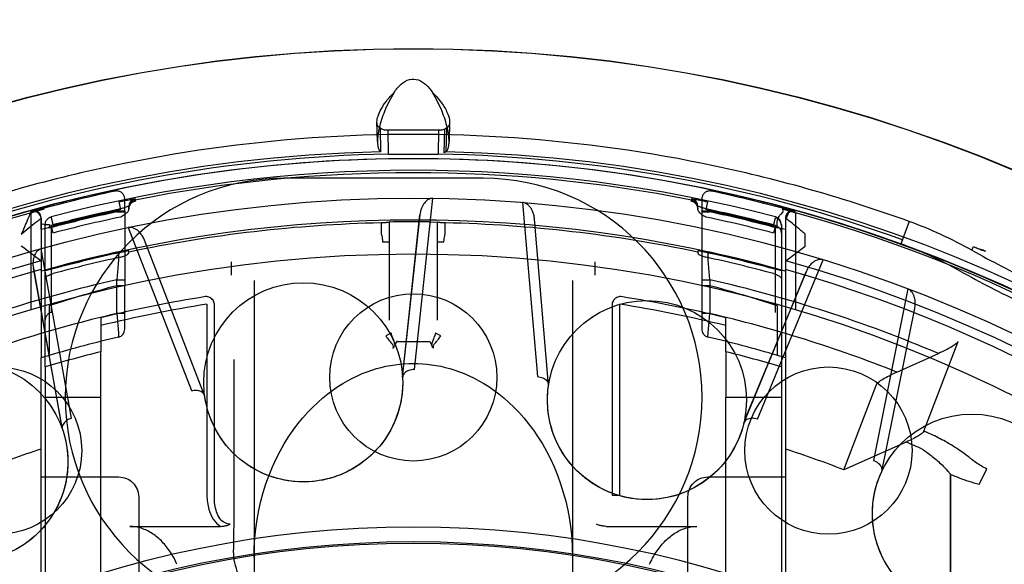
# Model space of a CAD drawing. Units: inches. Extents: x -11.7 to 15.6, y -9 to 16.2.
# Drawn here: x -7.4 to -6.4, y -3.2 to -2.7 of the extents above; entities that cross this region are included whole.
import ezdxf

# ---------------------------------------------------------------- set-up
doc = ezdxf.new("R2010")
doc.units = ezdxf.units.IN
doc.header["$LTSCALE"] = 0.935
doc.header["$MEASUREMENT"] = 0
doc.layers.get('0').update_dxf_attribs({"linetype": 'CONTINUOUS'})

msp = doc.modelspace()

# ---------------------------------------------------------------- linework, layer by layer
at = {"color": 7, "linetype": 'CONTINUOUS'}
for p, q in [((-7.00657, -2.80963), (-7.00705, -2.79044)), ((-6.93523, -2.79044), (-6.9357, -2.80963)), ((-7.00398, -2.79657), (-7.00345, -2.81989)), ((-7.00227, -2.79762), (-7.00398, -2.79657)), ((-6.99574, -2.82228), (-6.99615, -2.79866)), ((-6.94613, -2.79866), (-6.94654, -2.82228)), ((-6.94051, -2.82095), (-6.94, -2.79762)), ((-6.93882, -2.81989), (-6.94051, -2.82095)), ((-6.90207, -2.84609), (-7.09892, -2.84609)), ((-7.26051, -2.87703), (-7.26213, -2.86932)), ((-7.24627, -2.86763), (-7.24623, -2.86894)), ((-6.69605, -2.86894), (-6.69601, -2.86763)), ((-6.68015, -2.86932), (-6.68177, -2.87703)), ((-7.25657, -2.87862), (-7.26445, -2.87862)), ((-7.26445, -2.87932), (-7.25657, -2.87932)), ((-7.25657, -2.87862), (-7.25657, -2.9523)), ((-7.25263, -2.8741), (-7.25263, -2.87533)), ((-6.68964, -2.87533), (-6.68964, -2.8741)), ((-6.6857, -2.87862), (-6.6857, -2.9523)), ((-6.67783, -2.87862), (-6.6857, -2.87862)), ((-6.6857, -2.87932), (-6.67783, -2.87932)), ((-6.6063, -2.87631), (-6.59936, -2.87836)), ((-7.33925, -2.88571), (-7.33925, -3.02365)), ((-7.33925, -2.89686), (-7.33925, -2.88647)), ((-7.33531, -2.9862), (-7.33531, -2.89187)), ((-7.33103, -2.89187), (-7.33137, -2.89545)), ((-7.32744, -2.90029), (-7.32944, -2.89267)), ((-7.32943, -2.88425), (-7.32943, -2.88517)), ((-7.32943, -2.88517), (-7.32744, -2.89279)), ((-7.00281, -2.8902), (-7.00281, -2.90134)), ((-6.99476, -2.90888), (-6.99476, -2.88952)), ((-6.94752, -2.88952), (-6.94752, -2.90888)), ((-6.93947, -2.90134), (-6.93947, -2.8902)), ((-6.61484, -2.89279), (-6.61285, -2.88517)), ((-6.61284, -2.89267), (-6.61484, -2.90029)), ((-6.6109, -2.89545), (-6.61125, -2.89187)), ((-6.60696, -2.89187), (-6.60696, -2.94504)), ((-6.60303, -2.88571), (-6.60303, -2.88647)), ((-6.60303, -2.88647), (-6.60303, -2.89686)), ((-6.60303, -2.89057), (-6.60303, -3.02365)), ((-7.32935, -2.893), (-7.32947, -2.97895)), ((-6.58334, -2.9132), (-6.58334, -2.90133)), ((-7.00147, -2.90888), (-6.99476, -2.90888)), ((-6.94752, -2.90888), (-6.94081, -2.90888)), ((-6.48705, -2.90702), (-6.48878, -2.91101)), ((-7.26283, -2.91896), (-7.26282, -2.92681)), ((-7.25263, -2.9179), (-7.26051, -2.91944)), ((-7.25262, -2.91915), (-7.25263, -2.9179)), ((-7.25263, -2.91994), (-7.25262, -2.91915)), ((-6.68964, -2.9179), (-6.68966, -2.91915)), ((-6.68966, -2.91915), (-6.68964, -2.91994)), ((-6.68177, -2.91944), (-6.68964, -2.9179)), ((-6.67946, -2.92681), (-6.67945, -2.91896)), ((-6.60256, -2.9277), (-6.58334, -2.9132)), ((-7.26282, -2.92681), (-7.26445, -2.94648)), ((-6.67783, -2.94648), (-6.67946, -2.92681)), ((-7.33948, -2.93636), (-7.33901, -2.93801)), ((-7.32744, -2.93571), (-7.33531, -2.93772)), ((-7.33531, -2.93772), (-7.33531, -2.93679)), ((-6.60696, -2.93772), (-6.61484, -2.93571)), ((-6.60696, -2.93679), (-6.60696, -2.93772)), ((-6.60326, -2.93801), (-6.60279, -2.93636)), ((-7.26445, -2.97986), (-7.26445, -2.94648)), ((-7.26445, -2.94648), (-7.25657, -2.94648)), ((-6.6857, -2.94648), (-6.67783, -2.94648)), ((-6.67783, -2.94648), (-6.67783, -2.97986)), ((-7.25657, -2.9523), (-7.26445, -2.9523)), ((-6.67783, -2.9523), (-6.6857, -2.9523)), ((-7.17537, -2.97057), (-7.17537, -3.15935)), ((-7.16781, -3.15934), (-7.16781, -2.97057)), ((-6.77447, -2.97057), (-6.77447, -3.15934)), ((-6.76691, -3.15935), (-6.76691, -2.97057)), ((-7.33137, -2.97228), (-7.33137, -3.0213)), ((-7.25657, -2.97986), (-7.26445, -2.97986)), ((-7.26445, -2.97986), (-7.26273, -2.9988)), ((-7.25657, -2.99545), (-7.25657, -2.97986)), ((-6.6857, -2.97986), (-6.6857, -2.99545)), ((-6.67783, -2.97986), (-6.6857, -2.97986)), ((-6.67955, -2.9988), (-6.67783, -2.97986)), ((-6.6109, -3.0213), (-6.6109, -2.97228)), ((-7.28019, -2.98393), (-7.28019, -2.99168)), ((-6.66208, -2.99168), (-6.66208, -2.98393)), ((-7.26273, -2.9988), (-7.26267, -3.00312)), ((-6.9931, -2.99918), (-6.99827, -3.00202)), ((-6.94401, -3.00202), (-6.94918, -2.99918)), ((-6.67961, -3.00312), (-6.67955, -2.9988)), ((-7.28019, -3.06262), (-7.28019, -3.01755)), ((-6.66208, -3.01755), (-6.66208, -3.06262)), ((-6.49277, -3.03766), (-6.4517, -3.01938)), ((-7.33531, -3.03263), (-7.33531, -3.63657)), ((-6.60696, -3.03263), (-6.60696, -3.63657)), ((-7.33531, -3.06262), (-7.28019, -3.06262)), ((-6.66208, -3.06262), (-6.60696, -3.06262)), ((-6.41934, -3.12361), (-6.41991, -3.12314)), ((-6.41152, -3.14865), (-6.40381, -3.13356)), ((-7.33925, -3.44451), (-7.33925, -3.14136)), ((-7.33925, -3.14136), (-7.26248, -3.14136)), ((-6.6798, -3.14136), (-6.60303, -3.14136)), ((-6.60303, -3.14136), (-6.60303, -3.44451)), ((-6.43992, -3.13835), (-6.43992, -3.47939)), ((-6.43936, -3.47995), (-6.43936, -3.13881)), ((-7.24279, -3.16105), (-7.24279, -3.41302)), ((-6.77447, -3.15934), (-6.76691, -3.15934)), ((-6.69948, -3.41302), (-6.69948, -3.16105))]:
    msp.add_line(p, q, dxfattribs=at)
at = {"color": 6, "linetype": 'CONTINUOUS'}
for p, q in [((-6.94613, -2.79866), (-6.99615, -2.79866)), ((-6.9383, -2.79656), (-6.94, -2.79762)), ((-6.9383, -2.79656), (-6.93882, -2.81989)), ((-7.00657, -2.80963), (-7.00656, -2.81048)), ((-6.93572, -2.81048), (-6.9357, -2.80963)), ((-6.99574, -2.82228), (-6.94654, -2.82228)), ((-7.25657, -2.87862), (-7.25657, -2.86654)), ((-7.24629, -2.86637), (-7.24627, -2.86763)), ((-6.96984, -3.0352), (-6.95167, -2.86591)), ((-6.86319, -2.87001), (-6.84833, -3.04223)), ((-6.69599, -2.86637), (-6.69601, -2.86763)), ((-6.6857, -2.86654), (-6.6857, -2.87862)), ((-7.34928, -2.97643), (-7.34913, -2.88024)), ((-7.34913, -2.88024), (-7.34291, -2.87836)), ((-7.34291, -2.87836), (-7.33598, -2.87631)), ((-6.96455, -2.88213), (-6.98172, -3.03978)), ((-6.98167, -3.04284), (-6.96454, -2.88212)), ((-6.59936, -2.87836), (-6.59314, -2.88024)), ((-6.59314, -2.88024), (-6.59299, -2.97643)), ((-6.99476, -2.88952), (-6.99476, -2.8894)), ((-6.95539, -2.88912), (-6.94752, -2.8894)), ((-6.94752, -2.8894), (-6.94752, -2.88952)), ((-6.83726, -3.05053), (-6.85122, -2.88656)), ((-6.60303, -2.88564), (-6.60303, -2.88571)), ((-6.48074, -2.8888), (-6.48878, -2.91101)), ((-7.25309, -2.89493), (-7.19049, -3.05605)), ((-6.6128, -2.97894), (-6.61292, -2.89299)), ((-6.60696, -2.90029), (-6.60697, -2.90027)), ((-7.17753, -3.06091), (-7.23696, -2.90745)), ((-6.99476, -2.98624), (-6.99476, -2.90888)), ((-6.94752, -2.90888), (-6.94752, -2.98624)), ((-7.30908, -3.08341), (-7.33916, -2.91583)), ((-6.41866, -2.91721), (-6.4171, -2.91345)), ((-7.15086, -2.94184), (-7.15083, -2.92863)), ((-6.79145, -2.92863), (-6.79142, -2.94184)), ((-6.6307, -3.08414), (-6.56575, -2.92675)), ((-7.34697, -2.93501), (-7.3192, -3.09114)), ((-7.3183, -3.09407), (-7.34696, -2.935)), ((-6.6442, -3.08815), (-6.58265, -2.9387)), ((-6.58265, -2.93871), (-6.64338, -3.08521)), ((-7.12862, -2.9473), (-7.12862, -3.41695)), ((-6.81366, -2.9473), (-6.81366, -3.41695)), ((-6.60696, -2.94504), (-6.60696, -3.03263)), ((-7.25657, -2.97986), (-7.25657, -2.9523)), ((-6.6857, -2.9523), (-6.6857, -2.97986)), ((-6.48197, -2.95552), (-6.51604, -3.12499)), ((-6.50775, -3.13607), (-6.47513, -2.97476)), ((-7.33531, -3.03263), (-7.33531, -2.9862)), ((-7.28019, -2.99168), (-7.28019, -3.01755)), ((-6.66208, -3.01755), (-6.66208, -2.99168)), ((-6.98689, -3.00744), (-6.97991, -3.00745)), ((-6.97991, -3.00745), (-6.97114, -3.00738)), ((-6.97114, -3.00738), (-6.96236, -3.00745)), ((-6.96236, -3.00745), (-6.95539, -3.00744)), ((-6.46595, -3.09607), (-6.43205, -3.00734)), ((-7.33925, -3.14136), (-7.33925, -3.02365)), ((-6.60303, -3.02365), (-6.60303, -3.14136)), ((-6.54525, -3.13432), (-6.51296, -3.04991)), ((-7.28019, -3.31357), (-7.28019, -3.06262)), ((-6.66208, -3.31357), (-6.66208, -3.06262)), ((-6.4836, -3.10689), (-6.54525, -3.13432)), ((-7.25159, -3.19022), (-7.16195, -3.19022)), ((-6.78033, -3.19022), (-6.69069, -3.19022)), ((-7.12862, -3.22059), (-7.12862, -3.22059))]:
    msp.add_line(p, q, dxfattribs=at)
for points in [[(-7.25657, -2.86654), (-7.2566, -2.86584), (-7.2567, -2.86515), (-7.25685, -2.86446), (-7.25707, -2.8638), (-7.25734, -2.86315), (-7.25767, -2.86253), (-7.25805, -2.86195), (-7.25849, -2.8614), (-7.25897, -2.86089), (-7.25949, -2.86042), (-7.26005, -2.86001), (-7.26065, -2.85964), (-7.26128, -2.85933), (-7.26194, -2.85908), (-7.26261, -2.85889), (-7.2633, -2.85875), (-7.26399, -2.85868), (-7.26469, -2.85867), (-7.26539, -2.85873), (-7.26608, -2.85884)], [(-6.67619, -2.85884), (-6.67688, -2.85873), (-6.67758, -2.85867), (-6.67828, -2.85868), (-6.67898, -2.85875), (-6.67967, -2.85889), (-6.68034, -2.85908), (-6.68099, -2.85933), (-6.68162, -2.85964), (-6.68222, -2.86001), (-6.68279, -2.86042), (-6.68331, -2.86089), (-6.68379, -2.8614), (-6.68422, -2.86195), (-6.68461, -2.86253), (-6.68494, -2.86315), (-6.68521, -2.8638), (-6.68543, -2.86446), (-6.68558, -2.86515), (-6.68567, -2.86584), (-6.6857, -2.86654)], [(-7.25263, -2.87633), (-7.25261, -2.87574), (-7.25253, -2.87519), (-7.25241, -2.87469), (-7.25227, -2.87424), (-7.25211, -2.87385), (-7.25195, -2.87353), (-7.2518, -2.87327), (-7.25167, -2.87307), (-7.25155, -2.87292), (-7.25146, -2.87281), (-7.2514, -2.87274), (-7.25137, -2.87272), (-7.25138, -2.87272), (-7.25144, -2.87277), (-7.25154, -2.87285), (-7.25169, -2.87296), (-7.2519, -2.87309), (-7.25217, -2.87326), (-7.25251, -2.87345), (-7.25291, -2.87367), (-7.25338, -2.8739), (-7.25393, -2.87416), (-7.25456, -2.87443), (-7.25525, -2.87471), (-7.256, -2.87499), (-7.25679, -2.87527), (-7.25763, -2.87555), (-7.2585, -2.87581), (-7.25939, -2.87607), (-7.2603, -2.87631), (-7.26122, -2.87653), (-7.26213, -2.87673)], [(-6.68014, -2.87673), (-6.68106, -2.87653), (-6.68198, -2.87631), (-6.68289, -2.87607), (-6.68378, -2.87581), (-6.68465, -2.87555), (-6.68548, -2.87527), (-6.68628, -2.87499), (-6.68703, -2.87471), (-6.68772, -2.87443), (-6.68834, -2.87416), (-6.68889, -2.8739), (-6.68937, -2.87367), (-6.68977, -2.87345), (-6.6901, -2.87326), (-6.69037, -2.87309), (-6.69058, -2.87296), (-6.69074, -2.87285), (-6.69084, -2.87277), (-6.69089, -2.87272), (-6.6909, -2.87272), (-6.69087, -2.87274), (-6.69081, -2.87281), (-6.69072, -2.87292), (-6.69061, -2.87307), (-6.69047, -2.87327), (-6.69032, -2.87353), (-6.69016, -2.87385), (-6.69, -2.87424), (-6.68986, -2.87469), (-6.68975, -2.87519), (-6.68967, -2.87574), (-6.68964, -2.87633)], [(-6.59307, -2.87812), (-6.59374, -2.87796), (-6.59442, -2.87787), (-6.59511, -2.87784), (-6.59579, -2.87786), (-6.59647, -2.87795), (-6.59714, -2.87809), (-6.5978, -2.87829), (-6.59843, -2.87855), (-6.59904, -2.87886), (-6.59962, -2.87923), (-6.60017, -2.87964), (-6.60068, -2.8801), (-6.60115, -2.8806), (-6.60157, -2.88114), (-6.60194, -2.88172), (-6.60226, -2.88233), (-6.60253, -2.88296), (-6.60274, -2.88361), (-6.6029, -2.88428), (-6.60299, -2.88496), (-6.60303, -2.88564)], [(-7.12862, -3.22059), (-7.12843, -3.21122), (-7.12786, -3.2019), (-7.12692, -3.19262), (-7.12561, -3.18343), (-7.12394, -3.17434), (-7.12191, -3.16539), (-7.11954, -3.15662), (-7.11684, -3.14805), (-7.11382, -3.13967), (-7.11048, -3.13152), (-7.10686, -3.12363), (-7.10297, -3.116), (-7.09883, -3.10868), (-7.09447, -3.10168), (-7.08993, -3.09504), (-7.08524, -3.08877), (-7.08044, -3.0829), (-7.07558, -3.07743), (-7.07067, -3.07235), (-7.06572, -3.06763), (-7.06072, -3.06324), (-7.05571, -3.05919), (-7.05075, -3.0555), (-7.04584, -3.05213), (-7.04095, -3.04905), (-7.03607, -3.04623), (-7.0312, -3.04367), (-7.02636, -3.04135), (-7.02155, -3.03926), (-7.0168, -3.0374), (-7.0121, -3.03576), (-7.00744, -3.03432), (-7.00282, -3.03307), (-6.99824, -3.03201), (-6.99368, -3.03112), (-6.98914, -3.03041), (-6.98463, -3.02986), (-6.98013, -3.02946), (-6.97563, -3.02923), (-6.97114, -3.02915)], [(-6.97114, -3.02915), (-6.96664, -3.02923), (-6.96215, -3.02946), (-6.95765, -3.02986), (-6.95313, -3.03041), (-6.9486, -3.03112), (-6.94404, -3.03201), (-6.93945, -3.03307), (-6.93483, -3.03432), (-6.93018, -3.03576), (-6.92548, -3.0374), (-6.92072, -3.03926), (-6.91592, -3.04134), (-6.91108, -3.04367), (-6.90621, -3.04623), (-6.90133, -3.04905), (-6.89644, -3.05213), (-6.89152, -3.0555), (-6.88656, -3.05919), (-6.88155, -3.06324), (-6.87655, -3.06763), (-6.8716, -3.07235), (-6.86669, -3.07743), (-6.86183, -3.0829), (-6.85704, -3.08877), (-6.85235, -3.09504), (-6.8478, -3.10168), (-6.84344, -3.10868), (-6.8393, -3.116), (-6.83541, -3.12363), (-6.83179, -3.13153), (-6.82846, -3.13968), (-6.82544, -3.14805), (-6.82274, -3.15662), (-6.82037, -3.16539), (-6.81834, -3.17434), (-6.81666, -3.18343), (-6.81535, -3.19262), (-6.81441, -3.2019), (-6.81385, -3.21122), (-6.81366, -3.22059)], [(-6.98167, -3.04284), (-6.98154, -3.04837), (-6.98173, -3.05391), (-6.98222, -3.05941), (-6.98302, -3.06485), (-6.98411, -3.0702), (-6.98548, -3.07544), (-6.98712, -3.08054), (-6.989, -3.08547), (-6.99112, -3.09023), (-6.99343, -3.09478), (-6.99594, -3.09913), (-6.99861, -3.10327), (-7.00143, -3.1072), (-7.00438, -3.11092), (-7.00743, -3.11441), (-7.01057, -3.11767), (-7.01377, -3.12071), (-7.01702, -3.12354), (-7.02032, -3.12617), (-7.02365, -3.1286), (-7.02701, -3.13084), (-7.03038, -3.1329), (-7.03376, -3.13478), (-7.03714, -3.1365), (-7.04052, -3.13805), (-7.0439, -3.13946), (-7.04728, -3.14072), (-7.05065, -3.14184), (-7.05401, -3.14282), (-7.05738, -3.14368), (-7.06077, -3.14441), (-7.06416, -3.14503), (-7.06755, -3.14552), (-7.07094, -3.14589), (-7.07435, -3.14614), (-7.07778, -3.14628), (-7.08121, -3.1463), (-7.08465, -3.14619), (-7.08811, -3.14597), (-7.09161, -3.14561), (-7.09514, -3.14513), (-7.0987, -3.14451), (-7.10229, -3.14374), (-7.10591, -3.14282), (-7.10956, -3.14175), (-7.11322, -3.14052), (-7.11691, -3.13911), (-7.12062, -3.13752), (-7.12433, -3.13574), (-7.12805, -3.13376), (-7.13177, -3.13157), (-7.13547, -3.12916), (-7.13915, -3.12653), (-7.14278, -3.12366), (-7.14634, -3.12056), (-7.14983, -3.11721), (-7.15321, -3.11363), (-7.15647, -3.10981), (-7.15958, -3.10575), (-7.16253, -3.10147), (-7.16528, -3.09696), (-7.16782, -3.09225), (-7.17013, -3.08736), (-7.17218, -3.0823), (-7.17396, -3.0771), (-7.17545, -3.07179), (-7.17664, -3.06638), (-7.17753, -3.06091)], [(-6.6442, -3.08815), (-6.64563, -3.0935), (-6.64736, -3.09876), (-6.64938, -3.1039), (-6.65167, -3.1089), (-6.65422, -3.11374), (-6.657, -3.11838), (-6.66001, -3.1228), (-6.6632, -3.12701), (-6.66656, -3.13098), (-6.67006, -3.1347), (-6.67368, -3.13817), (-6.67741, -3.1414), (-6.68123, -3.14438), (-6.6851, -3.14712), (-6.68901, -3.14962), (-6.69294, -3.15187), (-6.69686, -3.15389), (-6.70078, -3.15569), (-6.70468, -3.15729), (-6.70856, -3.15869), (-6.71242, -3.1599), (-6.71623, -3.16092), (-6.72, -3.16178), (-6.72373, -3.16248), (-6.72741, -3.16302), (-6.73105, -3.16342), (-6.73466, -3.16368), (-6.73821, -3.16381), (-6.74172, -3.16381), (-6.7452, -3.16369), (-6.74866, -3.16344), (-6.75208, -3.16308), (-6.75546, -3.1626), (-6.75882, -3.162), (-6.76215, -3.16129), (-6.76547, -3.16046), (-6.76877, -3.15952), (-6.77205, -3.15845), (-6.77533, -3.15725), (-6.77858, -3.15593), (-6.78183, -3.15448), (-6.78507, -3.15288), (-6.7883, -3.15113), (-6.79152, -3.14924), (-6.79471, -3.1472), (-6.79788, -3.14498), (-6.80102, -3.1426), (-6.80413, -3.14003), (-6.8072, -3.13727), (-6.81022, -3.13433), (-6.81317, -3.13119), (-6.81605, -3.12784), (-6.81883, -3.12428), (-6.82151, -3.12051), (-6.82406, -3.11653), (-6.82647, -3.11234), (-6.82871, -3.10795), (-6.83077, -3.10337), (-6.83262, -3.0986), (-6.83424, -3.09365), (-6.83562, -3.08855), (-6.83674, -3.08332), (-6.83758, -3.07798), (-6.83813, -3.07255), (-6.83837, -3.06706), (-6.83831, -3.06154), (-6.83794, -3.05602), (-6.83726, -3.05053)], [(-7.31829, -3.09407), (-7.31662, -3.09934), (-7.31525, -3.1047), (-7.31417, -3.11012), (-7.31341, -3.11556), (-7.31295, -3.121), (-7.3128, -3.12642), (-7.31294, -3.13177), (-7.31337, -3.13704), (-7.31406, -3.1422), (-7.31501, -3.14722), (-7.31619, -3.1521), (-7.31759, -3.15682), (-7.31919, -3.16138), (-7.32097, -3.16576), (-7.32292, -3.16997), (-7.32502, -3.17398), (-7.32724, -3.1778), (-7.32957, -3.18144), (-7.33199, -3.18489), (-7.33451, -3.18815), (-7.3371, -3.19125), (-7.33976, -3.19417), (-7.34248, -3.19693), (-7.34524, -3.19952), (-7.34805, -3.20197), (-7.35091, -3.20427), (-7.3538, -3.20642), (-7.35673, -3.20845), (-7.35969, -3.21034), (-7.36269, -3.21212)], [(-6.50323, -3.22779), (-6.5053, -3.22411), (-6.50726, -3.22026), (-6.50908, -3.21623), (-6.51076, -3.21202), (-6.51228, -3.20765), (-6.51361, -3.20311), (-6.51474, -3.19842), (-6.51566, -3.19358), (-6.51635, -3.18861), (-6.51679, -3.18352), (-6.51696, -3.17832), (-6.51685, -3.17304), (-6.51646, -3.1677), (-6.51576, -3.16234), (-6.51476, -3.15697), (-6.51346, -3.15163), (-6.51185, -3.14635), (-6.50994, -3.14115), (-6.50775, -3.13607)]]:
    msp.add_lwpolyline(points, dxfattribs=at)
at = {"color": 7, "linetype": 'CONTINUOUS'}
for centre, radius in [((-6.97114, -4.24373), 4.74874), ((-6.97114, -4.24373), 4.67), ((-6.97114, -4.24373), 2.5), ((-6.97114, -4.24373), 2.485), ((-6.97114, -4.24373), 1.95), ((-6.97114, -4.24373), 1.87126), ((-6.97114, -4.24373), 1.67323), ((-6.97114, -4.24372), 1.52582), ((-6.97114, -4.24373), 1.52559), ((-6.97114, -4.24373), 1.37795), ((-6.97114, -4.24373), 1.32283), ((-6.97114, -4.24373), 1.05315), ((-6.97114, -4.24373), 1.03839), ((-6.97114, -4.24373), 1.03689)]:
    msp.add_circle(centre, radius, dxfattribs=at)
at = {"color": 6, "linetype": 'CONTINUOUS'}
for centre, radius in [((-6.97114, -4.24373), 1.41732), ((-7.07997, -3.04788), 0.09843), ((-6.97114, -3.04294), 0.08268), ((-6.73996, -3.0654), 0.09843), ((-7.41123, -3.12649), 0.09843), ((-7.38183, -3.11536), 0.08268), ((-6.56044, -3.11536), 0.08268), ((-6.41854, -3.17765), 0.09843)]:
    msp.add_circle(centre, radius, dxfattribs=at)
for centre, radius, start, end in [((-6.97114, -4.24373), 2.625, 339.82217, 236.57962), ((-6.97114, -4.24373), 2.57382, 339.12946, 287.15742), ((-6.97114, -4.24373), 1.82677, 355.36902, 92.3653), ((-6.97114, -4.24373), 1.82677, 98.22617, 143.79386), ((-6.97114, -4.24373), 1.70655, 91.76027, 140.22476), ((-6.97114, -4.24373), 1.70655, 40.3317, 88.79618), ((-6.97097, -4.24407), 1.69328, 90.1253, 141.54529), ((-6.97127, -4.24403), 1.69324, 38.6973, 89.99562), ((-6.97114, -4.25554), 1.41732, 75.35714, 104.64285), ((-6.97114, -4.25554), 1.41492, 78.78739, 101.21261), ((-6.97114, -4.24373), 1.41595, 102.02332, 105.47834), ((-6.97114, -4.24373), 1.41595, 74.52166, 77.97668), ((-6.97114, -4.24373), 1.41698, 105.4773, 74.52285), ((-6.97114, -4.24373), 1.41492, 105.49482, 166.23711), ((-6.97114, -4.25554), 1.40918, 101.91734, 104.72988), ((-6.97114, -4.25554), 1.40918, 75.27012, 78.08266), ((-6.97114, -4.24373), 1.41492, 328.77035, 74.50518), ((-6.97114, -4.25554), 1.3681, 74.56241, 105.43759), ((-6.97114, -4.25554), 1.36571, 91.32881, 101.89419), ((-6.97114, -4.25554), 1.36571, 78.10581, 88.67119), ((-6.61484, -2.89187), 0.00787, 359.99603, 75.35314), ((-6.62288, -3.28144), 0.41758, 60.72126, 70.10038), ((-10.07492, -6.5341), 4.52632, 52.82216, 53.12691), ((-5.94877, -2.07925), 0.96071, 240.71848, 244.71673), ((-6.97114, -4.24373), 1.2744, 103.22348, 106.41969), ((-6.97114, -4.24373), 1.2744, 73.58031, 76.77652), ((-6.97114, -4.24373), 1.18837, 108.04483, 111), ((-6.97114, -4.24373), 1.18837, 69, 71.95517)]:
    msp.add_arc(centre, radius, start, end, dxfattribs=at)
at = {"color": 7, "linetype": 'CONTINUOUS'}
for centre, radius, start, end in [((-7.79288, -3.49074), 2.15945, 8.81639, 57.40965), ((-7.79289, -3.49074), 2.15158, 9.4028, 57.40955), ((-6.97114, -4.24373), 1.4242, 91.30001, 178.69999), ((-6.97114, -4.24373), 1.42166, 90.99145, 109.90795), ((-6.97114, -4.24373), 1.42166, 70.09205, 89.00855), ((-6.97114, -4.24373), 1.4242, 1.30001, 88.69999), ((-7.09892, -3.06262), 0.21654, 90, 270), ((-6.90207, -3.06262), 0.21654, 270, 90), ((-7.24476, -2.8741), 0.00787, 101.19615, 179.99648), ((-7.24478, -2.87534), 0.00786, 100.95145, 179.93966), ((-6.6975, -2.87534), 0.00786, 0.0604, 79.04852), ((-6.69752, -2.8741), 0.00787, 0.00462, 78.80273), ((-7.34712, -2.88571), 0.00787, 0.00397, 105.50959), ((-6.97114, -4.24373), 1.39626, 102.12623, 105.28616), ((-6.97114, -4.24373), 1.39557, 102.13229, 104.959), ((-6.97114, -4.25554), 1.40855, 101.85512, 104.65237), ((-6.97114, -4.25554), 1.40855, 75.34763, 78.14488), ((-6.97114, -4.24373), 1.39626, 74.71384, 77.87377), ((-6.97114, -4.24373), 1.39557, 75.041, 77.86771), ((-6.97114, -4.25554), 1.40131, 101.91734, 104.72988), ((-6.97114, -4.25554), 1.40131, 75.27012, 78.08266), ((-6.61484, -2.89279), 0.00787, 0.00226, 75.36173), ((-6.62287, -3.28141), 0.39393, 60.72104, 70.10044), ((-6.97114, -4.24373), 1.35655, 102.48688, 105.73488), ((-6.97114, -4.25554), 1.36707, 102.22032, 105.10742), ((-7.25891, -2.94419), 0.02553, 98.82377, 102.52486), ((-6.97114, -4.25554), 1.36707, 74.89258, 77.77968), ((-6.68342, -2.94446), 0.02581, 77.49544, 81.15587), ((-6.97114, -4.24373), 1.35655, 74.26512, 77.51312), ((-5.9792, -2.14335), 0.8859, 240.37626, 240.57302), ((-6.07091, -2.33618), 0.67119, 239.91288, 240.133), ((-6.97114, -4.24373), 1.36666, 105.64578, 74.35422), ((-6.97114, -4.25554), 1.36255, 102.2615, 105.15875), ((-6.97114, -4.25554), 1.36255, 74.84125, 77.7385), ((-6.97114, -4.24373), 1.35827, 105.73488, 235.49759), ((-6.97114, -4.24373), 1.35827, 304.50241, 74.26512), ((-5.94877, -2.07925), 0.98433, 240.71848, 244.71672), ((-6.97114, -4.24373), 1.32999, 102.74034, 112.98903), ((-6.97114, -4.24373), 1.32999, 67.01097, 77.25966), ((-6.96886, -4.06421), 1.15052, 104.8868, 108.36581), ((-6.97341, -4.0642), 1.15052, 71.63418, 75.11321), ((-6.97114, -4.25554), 1.30863, 99.0309, 103.66046), ((-6.97114, -4.25552), 1.30108, 99.03099, 103.74112), ((-6.97114, -4.25553), 1.30109, 76.25889, 80.969), ((-6.97114, -4.25554), 1.30863, 76.33954, 80.9691), ((-6.97114, -4.24373), 1.29746, 103.0654, 111.63556), ((-6.97114, -4.24373), 1.29746, 68.36444, 76.9346), ((-7.26445, -2.99545), 0.00787, 283.03022, 360), ((-6.67783, -2.99545), 0.00787, 180, 256.96978), ((-6.97114, -4.25554), 1.27598, 104.01704, 106.58319), ((-6.97114, -4.25554), 1.27598, 73.41681, 75.98296), ((-6.97114, -4.24373), 1.2744, 106.41969, 106.7891), ((-6.97114, -4.24373), 1.2744, 73.2109, 73.58031), ((-6.97114, -4.24373), 1.25391, 65.9867, 66.24022), ((-6.97114, -4.24373), 1.23696, 65.9867, 66.7871)]:
    msp.add_arc(centre, radius, start, end, dxfattribs=at)
at = {"color": 6, "linetype": 'CONTINUOUS'}
msp.add_ellipse((-6.97114, -4.23838), major_axis=(0, 1.34936), ratio=0.999919, start_param=-0.011672, end_param=0.011672, dxfattribs=at)
at = {"color": 7, "linetype": 'CONTINUOUS'}
for points, knots in [([(-6.99005, -2.76132), (-6.9882, -2.75831), (-6.98392, -2.75307), (-6.97544, -2.74757), (-6.96559, -2.74809), (-6.95788, -2.75368), (-6.9539, -2.75856), (-6.95222, -2.76132)], [0, 0, 0, 0, 0.221341, 0.420141, 0.608651, 0.797978, 1, 1, 1, 1]), ([(-7.00705, -2.79044), (-7.00702, -2.78849), (-7.00603, -2.78404), (-7.0028, -2.7771), (-6.99759, -2.7691), (-6.99282, -2.76396), (-6.99005, -2.76132)], [0, 0, 0, 0, 0.170321, 0.391197, 0.665862, 1, 1, 1, 1]), ([(-6.99005, -2.76132), (-6.99373, -2.76726), (-6.99967, -2.77867), (-7.00493, -2.79507), (-7.00659, -2.80523), (-7.00657, -2.80963)], [0, 0, 0, 0, 0.406577, 0.74397, 1, 1, 1, 1]), ([(-6.95222, -2.76132), (-6.94861, -2.76488), (-6.94271, -2.77145), (-6.93711, -2.78148), (-6.93529, -2.78775), (-6.93523, -2.79044)], [0, 0, 0, 0, 0.443075, 0.765117, 1, 1, 1, 1]), ([(-6.9357, -2.80963), (-6.93568, -2.80523), (-6.93735, -2.79505), (-6.94261, -2.77866), (-6.94855, -2.76725), (-6.95222, -2.76132)], [0, 0, 0, 0, 0.256414, 0.59386, 1, 1, 1, 1]), ([(-6.99615, -2.79866), (-6.99692, -2.79866), (-6.99839, -2.7986), (-7.00045, -2.79827), (-7.0017, -2.79787), (-7.00227, -2.79762)], [0, 0, 0, 0, 0.370937, 0.702725, 1, 1, 1, 1]), ([(-6.94, -2.79762), (-6.94057, -2.79787), (-6.94183, -2.79827), (-6.94389, -2.7986), (-6.94536, -2.79866), (-6.94613, -2.79866)], [0, 0, 0, 0, 0.297293, 0.629083, 1, 1, 1, 1]), ([(-7.26213, -2.86932), (-7.26014, -2.86891), (-7.25651, -2.86816), (-7.2517, -2.86725), (-7.24843, -2.86661), (-7.24677, -2.86642), (-7.24629, -2.86637)], [0, 0, 0, 0, 0.378596, 0.68883, 0.910973, 1, 1, 1, 1]), ([(-7.24623, -2.86894), (-7.24738, -2.86915), (-7.24962, -2.87007), (-7.25203, -2.87278), (-7.25263, -2.87515), (-7.25263, -2.87633)], [0, 0, 0, 0, 0.333552, 0.665307, 1, 1, 1, 1]), ([(-6.68964, -2.87633), (-6.68964, -2.8752), (-6.69021, -2.87288), (-6.69257, -2.87013), (-6.69485, -2.86915), (-6.69605, -2.86894)], [0, 0, 0, 0, 0.321218, 0.652485, 1, 1, 1, 1]), ([(-6.69599, -2.86637), (-6.69525, -2.86646), (-6.6925, -2.86683), (-6.68723, -2.86789), (-6.68269, -2.86879), (-6.68015, -2.86932)], [0, 0, 0, 0, 0.137328, 0.516886, 1, 1, 1, 1]), ([(-7.34922, -2.87813), (-7.34943, -2.87865), (-7.35021, -2.88071), (-7.35193, -2.88523), (-7.35496, -2.89244), (-7.35741, -2.89812), (-7.35893, -2.90133)], [0, 0, 0, 0, 0.067487, 0.262603, 0.576546, 1, 1, 1, 1]), ([(-7.25263, -2.87633), (-7.25263, -2.87733), (-7.2537, -2.87959), (-7.25651, -2.88232), (-7.25906, -2.88382), (-7.26051, -2.88443)], [0, 0, 0, 0, 0.255218, 0.598263, 1, 1, 1, 1]), ([(-6.68177, -2.88443), (-6.68315, -2.88385), (-6.68562, -2.88241), (-6.68846, -2.87973), (-6.68964, -2.87742), (-6.68964, -2.87633)], [0, 0, 0, 0, 0.382487, 0.721509, 1, 1, 1, 1]), ([(-6.61125, -2.89187), (-6.61132, -2.89), (-6.61066, -2.88621), (-6.60831, -2.88177), (-6.60432, -2.87913), (-6.60558, -2.87653), (-6.6063, -2.87631)], [0, 0, 0, 0, 0.320152, 0.636064, 0.871709, 1, 1, 1, 1]), ([(-6.59936, -2.87836), (-6.59979, -2.87957), (-6.60083, -2.88203), (-6.60246, -2.88598), (-6.60302, -2.88897), (-6.60302, -2.89057)], [0, 0, 0, 0, 0.300154, 0.625283, 1, 1, 1, 1]), ([(-7.35893, -2.90133), (-7.35635, -2.89902), (-7.35157, -2.89513), (-7.34545, -2.89026), (-7.34149, -2.88735), (-7.3397, -2.88604), (-7.33925, -2.88571)], [0, 0, 0, 0, 0.413547, 0.735086, 0.933814, 1, 1, 1, 1]), ([(-7.33925, -2.89057), (-7.33925, -2.891), (-7.33726, -2.89143), (-7.33493, -2.89181), (-7.33239, -2.89188), (-7.33103, -2.89187)], [0, 0, 0, 0, 0.154171, 0.515685, 1, 1, 1, 1]), ([(-7.33531, -2.89187), (-7.33529, -2.89072), (-7.33481, -2.88842), (-7.33264, -2.88561), (-7.33053, -2.88456), (-7.32943, -2.88425)], [0, 0, 0, 0, 0.334177, 0.665749, 1, 1, 1, 1]), ([(-6.99476, -2.88952), (-6.9948, -2.88956), (-6.99493, -2.88965), (-6.99524, -2.8897), (-6.99567, -2.88978), (-6.99619, -2.88984), (-6.99679, -2.8899), (-6.99749, -2.88996), (-6.99837, -2.89002), (-6.9995, -2.89008), (-7.00102, -2.89015), (-7.00215, -2.89018), (-7.00281, -2.8902)], [0, 0, 0, 0, 0.019221, 0.059259, 0.114143, 0.179785, 0.253787, 0.335995, 0.439538, 0.582017, 0.7551, 1, 1, 1, 1]), ([(-6.93947, -2.8902), (-6.94012, -2.89018), (-6.94124, -2.89015), (-6.94275, -2.89008), (-6.94389, -2.89002), (-6.94478, -2.88996), (-6.94549, -2.8899), (-6.94609, -2.88984), (-6.94662, -2.88978), (-6.94704, -2.8897), (-6.94735, -2.88965), (-6.94748, -2.88956), (-6.94752, -2.88952)], [0, 0, 0, 0, 0.241404, 0.415, 0.558414, 0.663297, 0.746223, 0.820727, 0.886575, 0.941351, 0.981046, 1, 1, 1, 1]), ([(-6.58334, -2.90133), (-6.58601, -2.89906), (-6.59073, -2.89506), (-6.59688, -2.8902), (-6.60078, -2.88725), (-6.60258, -2.88601), (-6.60303, -2.88571)], [0, 0, 0, 0, 0.417482, 0.738806, 0.935447, 1, 1, 1, 1]), ([(-7.00281, -2.90134), (-7.00254, -2.90182), (-7.00217, -2.90326), (-7.00173, -2.90576), (-7.00154, -2.90777), (-7.00147, -2.90888)], [0, 0, 0, 0, 0.216041, 0.566315, 1, 1, 1, 1]), ([(-6.94081, -2.90888), (-6.94074, -2.9078), (-6.94055, -2.90582), (-6.94011, -2.90332), (-6.93975, -2.90185), (-6.93947, -2.90134)], [0, 0, 0, 0, 0.420021, 0.773716, 1, 1, 1, 1]), ([(-6.60697, -2.90029), (-6.60697, -2.8992), (-6.60748, -2.89698), (-6.60966, -2.89429), (-6.61179, -2.89326), (-6.61292, -2.89299)], [0, 0, 0, 0, 0.322393, 0.653761, 1, 1, 1, 1]), ([(-7.26051, -2.92407), (-7.25917, -2.92376), (-7.25681, -2.92306), (-7.25408, -2.92185), (-7.25273, -2.92054), (-7.25263, -2.91994)], [0, 0, 0, 0, 0.448988, 0.798277, 1, 1, 1, 1]), ([(-6.68964, -2.91994), (-6.68956, -2.92054), (-6.68821, -2.92185), (-6.68548, -2.92306), (-6.68311, -2.92376), (-6.68177, -2.92407)], [0, 0, 0, 0, 0.199313, 0.549633, 1, 1, 1, 1]), ([(-6.4171, -2.91345), (-6.4161, -2.914), (-6.41404, -2.91499), (-6.41078, -2.91615), (-6.40853, -2.91671), (-6.40739, -2.91694)], [0, 0, 0, 0, 0.329812, 0.662375, 1, 1, 1, 1]), ([(-6.40515, -2.91822), (-6.40625, -2.91802), (-6.4084, -2.9175), (-6.41152, -2.91641), (-6.4135, -2.91547), (-6.41446, -2.91495)], [0, 0, 0, 0, 0.337687, 0.670214, 1, 1, 1, 1]), ([(-7.33925, -2.92855), (-7.33925, -2.92844), (-7.33928, -2.92822), (-7.33945, -2.92793), (-7.33962, -2.92777), (-7.33971, -2.9277)], [0, 0, 0, 0, 0.319018, 0.641667, 1, 1, 1, 1]), ([(-7.33531, -2.94504), (-7.33523, -2.94441), (-7.3339, -2.94303), (-7.33118, -2.94162), (-7.32879, -2.94078), (-7.32744, -2.9404)], [0, 0, 0, 0, 0.200746, 0.551297, 1, 1, 1, 1]), ([(-6.61484, -2.9404), (-6.6135, -2.94078), (-6.61112, -2.94161), (-6.60839, -2.94302), (-6.60706, -2.94441), (-6.60696, -2.94504)], [0, 0, 0, 0, 0.445701, 0.796472, 1, 1, 1, 1]), ([(-7.1678, -2.97057), (-7.16793, -2.9692), (-7.169, -2.96646), (-7.17229, -2.96366), (-7.17517, -2.96304), (-7.17655, -2.96313)], [0, 0, 0, 0, 0.330728, 0.66822, 1, 1, 1, 1]), ([(-6.76573, -2.96313), (-6.76711, -2.96304), (-6.76998, -2.96366), (-6.77328, -2.96646), (-6.77434, -2.9692), (-6.77447, -2.97057)], [0, 0, 0, 0, 0.331881, 0.669368, 1, 1, 1, 1]), ([(-7.32947, -2.97895), (-7.33056, -2.97923), (-7.33263, -2.98024), (-7.33479, -2.98289), (-7.33531, -2.98511), (-7.33531, -2.9862)], [0, 0, 0, 0, 0.339752, 0.671961, 1, 1, 1, 1]), ([(-6.98912, -3.01108), (-6.98941, -3.00988), (-6.99014, -3.00743), (-6.99165, -3.00353), (-6.99263, -3.00074), (-6.9931, -2.99918)], [0, 0, 0, 0, 0.294491, 0.610039, 1, 1, 1, 1]), ([(-6.94918, -2.99918), (-6.94965, -3.00074), (-6.95063, -3.00353), (-6.95214, -3.00744), (-6.95287, -3.00989), (-6.95315, -3.01108)], [0, 0, 0, 0, 0.390625, 0.706165, 1, 1, 1, 1]), ([(-6.99827, -3.00202), (-6.99726, -3.00344), (-6.99554, -3.00585), (-6.99308, -3.00879), (-6.99089, -3.01111), (-6.99098, -3.01315), (-6.99122, -3.01403)], [0, 0, 0, 0, 0.362907, 0.613767, 0.810211, 1, 1, 1, 1]), ([(-6.95106, -3.01403), (-6.9513, -3.01316), (-6.9514, -3.01114), (-6.94922, -3.00881), (-6.94675, -3.00587), (-6.94502, -3.00345), (-6.94401, -3.00202)], [0, 0, 0, 0, 0.187831, 0.383787, 0.634617, 1, 1, 1, 1]), ([(-6.99122, -3.01403), (-6.99088, -3.01376), (-6.99026, -3.01318), (-6.98954, -3.01218), (-6.98923, -3.01145), (-6.98912, -3.01108)], [0, 0, 0, 0, 0.357655, 0.68594, 1, 1, 1, 1]), ([(-6.95315, -3.01108), (-6.95304, -3.01145), (-6.95273, -3.01218), (-6.95201, -3.01318), (-6.9514, -3.01376), (-6.95106, -3.01403)], [0, 0, 0, 0, 0.315409, 0.643752, 1, 1, 1, 1]), ([(-6.46595, -3.09607), (-6.46626, -3.09685), (-6.46814, -3.0985), (-6.47175, -3.10094), (-6.47715, -3.10389), (-6.48129, -3.10585), (-6.4836, -3.10689)], [0, 0, 0, 0, 0.121595, 0.340187, 0.636448, 1, 1, 1, 1]), ([(-6.41991, -3.12314), (-6.42383, -3.11991), (-6.43243, -3.11362), (-6.44616, -3.10539), (-6.45595, -3.10052), (-6.46086, -3.09834)], [0, 0, 0, 0, 0.317349, 0.664249, 1, 1, 1, 1]), ([(-6.46776, -3.11383), (-6.46434, -3.11608), (-6.45749, -3.12095), (-6.4482, -3.1292), (-6.44245, -3.13522), (-6.43992, -3.13835)], [0, 0, 0, 0, 0.330502, 0.676076, 1, 1, 1, 1]), ([(-6.40381, -3.13356), (-6.40571, -3.13258), (-6.40943, -3.13053), (-6.41463, -3.12723), (-6.41786, -3.12482), (-6.41934, -3.12361)], [0, 0, 0, 0, 0.347438, 0.688639, 1, 1, 1, 1]), ([(-7.26248, -3.14136), (-7.2599, -3.14142), (-7.25472, -3.14237), (-7.24821, -3.14678), (-7.2438, -3.15329), (-7.24284, -3.15847), (-7.24279, -3.16105)], [0, 0, 0, 0, 0.252018, 0.5, 0.747982, 1, 1, 1, 1]), ([(-6.69948, -3.16105), (-6.69943, -3.15847), (-6.69847, -3.15329), (-6.69407, -3.14678), (-6.68756, -3.14237), (-6.68238, -3.14142), (-6.6798, -3.14136)], [0, 0, 0, 0, 0.252018, 0.5, 0.747982, 1, 1, 1, 1]), ([(-6.43936, -3.13881), (-6.43669, -3.14006), (-6.43083, -3.14241), (-6.42155, -3.1457), (-6.41493, -3.14767), (-6.41152, -3.14865)], [0, 0, 0, 0, 0.299077, 0.640625, 1, 1, 1, 1]), ([(-7.17537, -3.15935), (-7.17513, -3.16417), (-7.17438, -3.17252), (-7.16963, -3.18338), (-7.16468, -3.1883), (-7.16195, -3.19022)], [0, 0, 0, 0, 0.414968, 0.712856, 1, 1, 1, 1]), ([(-7.15225, -3.18803), (-7.15422, -3.18803), (-7.15834, -3.18703), (-7.163, -3.18223), (-7.16595, -3.17598), (-7.16773, -3.16811), (-7.16795, -3.16254), (-7.16781, -3.15934)], [0, 0, 0, 0, 0.164441, 0.332162, 0.539284, 0.73346, 1, 1, 1, 1]), ([(-7.16195, -3.19022), (-7.16084, -3.19023), (-7.15862, -3.19007), (-7.15535, -3.18933), (-7.15326, -3.18851), (-7.15225, -3.18803)], [0, 0, 0, 0, 0.332096, 0.66309, 1, 1, 1, 1])]:
    msp.add_open_spline(points, degree=3, knots=knots, dxfattribs=at)
at = {"color": 6, "linetype": 'CONTINUOUS'}
for points, knots in [([(-7.00398, -2.79657), (-7.00423, -2.79646), (-7.00471, -2.79621), (-7.00534, -2.7957), (-7.00588, -2.79507), (-7.00633, -2.79434), (-7.00666, -2.7935), (-7.0069, -2.79256), (-7.00703, -2.79153), (-7.00705, -2.79081), (-7.00705, -2.79044)], [0, 0, 0, 0, 0.111563, 0.221607, 0.333468, 0.44979, 0.572843, 0.704637, 0.846702, 1, 1, 1, 1]), ([(-6.93523, -2.79044), (-6.93522, -2.79081), (-6.93524, -2.79153), (-6.93538, -2.79256), (-6.93561, -2.7935), (-6.93595, -2.79434), (-6.93639, -2.79507), (-6.93693, -2.7957), (-6.93757, -2.79621), (-6.93805, -2.79646), (-6.9383, -2.79657)], [0, 0, 0, 0, 0.153291, 0.295352, 0.427144, 0.550198, 0.666521, 0.778384, 0.888432, 1, 1, 1, 1]), ([(-6.48074, -2.8888), (-6.54332, -2.86615), (-6.67203, -2.82946), (-6.87069, -2.80161), (-7.07159, -2.80161), (-7.27025, -2.82948), (-7.39897, -2.86612), (-7.46154, -2.88877)], [0, 0, 0, 0, 0.199635, 0.400006, 0.600003, 0.800363, 1, 1, 1, 1]), ([(-7.00657, -2.80963), (-7.00657, -2.81026), (-7.00654, -2.81145), (-7.00639, -2.81316), (-7.00615, -2.81472), (-7.0058, -2.81611), (-7.00537, -2.81734), (-7.00491, -2.81823), (-7.0045, -2.81885), (-7.00417, -2.81925), (-7.00383, -2.8196), (-7.00358, -2.8198), (-7.00345, -2.81989)], [0, 0, 0, 0, 0.168342, 0.323772, 0.466111, 0.595542, 0.712544, 0.817873, 0.866576, 0.91293, 0.957266, 1, 1, 1, 1]), ([(-6.93883, -2.81989), (-6.9387, -2.8198), (-6.93845, -2.8196), (-6.9381, -2.81925), (-6.93778, -2.81885), (-6.93737, -2.81823), (-6.93691, -2.81734), (-6.93647, -2.81611), (-6.93613, -2.81472), (-6.93588, -2.81316), (-6.93574, -2.81145), (-6.93571, -2.81026), (-6.9357, -2.80963)], [0, 0, 0, 0, 0.042736, 0.087073, 0.133429, 0.182135, 0.287467, 0.404471, 0.533903, 0.676241, 0.831666, 1, 1, 1, 1]), ([(-7.4535, -2.91098), (-7.39196, -2.8887), (-7.26534, -2.85266), (-7.06994, -2.82525), (-6.87233, -2.82525), (-6.67693, -2.85266), (-6.55032, -2.8887), (-6.48877, -2.91098)], [0, 0, 0, 0, 0.199637, 0.400008, 0.600004, 0.800363, 1, 1, 1, 1]), ([(-6.95167, -2.86591), (-6.95326, -2.86589), (-6.95663, -2.86691), (-6.96054, -2.87064), (-6.96336, -2.87588), (-6.96432, -2.87996), (-6.96455, -2.88213)], [0, 0, 0, 0, 0.212528, 0.446612, 0.707905, 1, 1, 1, 1]), ([(-6.85122, -2.88656), (-6.85135, -2.88514), (-6.85179, -2.88247), (-6.85302, -2.87883), (-6.85465, -2.87578), (-6.85656, -2.87334), (-6.85869, -2.87154), (-6.86092, -2.8704), (-6.86246, -2.87007), (-6.86319, -2.87001)], [0, 0, 0, 0, 0.193738, 0.367098, 0.522633, 0.66225, 0.787447, 0.899878, 1, 1, 1, 1]), ([(-7.33925, -2.88647), (-7.33925, -2.88573), (-7.33947, -2.88423), (-7.34044, -2.88216), (-7.34201, -2.88044), (-7.34409, -2.87923), (-7.3466, -2.8787), (-7.34836, -2.87893), (-7.34922, -2.8792)], [0, 0, 0, 0, 0.154997, 0.312764, 0.472649, 0.636554, 0.809812, 1, 1, 1, 1]), ([(-6.59305, -2.8792), (-6.59392, -2.87893), (-6.59568, -2.8787), (-6.59818, -2.87923), (-6.60027, -2.88044), (-6.60184, -2.88216), (-6.60281, -2.88423), (-6.60303, -2.88573), (-6.60303, -2.88647)], [0, 0, 0, 0, 0.190224, 0.363479, 0.527373, 0.687248, 0.845025, 1, 1, 1, 1]), ([(-6.98689, -2.88912), (-6.9882, -2.88913), (-6.9907, -2.88897), (-6.99264, -2.88963), (-6.99476, -2.88904), (-6.99476, -2.8894)], [0, 0, 0, 0, 0.500327, 0.859967, 1, 1, 1, 1]), ([(-7.23696, -2.90745), (-7.23747, -2.90613), (-7.23865, -2.90369), (-7.24085, -2.90054), (-7.24327, -2.89807), (-7.24579, -2.89627), (-7.24834, -2.89513), (-7.25079, -2.89467), (-7.25237, -2.89478), (-7.25309, -2.89493)], [0, 0, 0, 0, 0.193738, 0.367098, 0.522633, 0.66225, 0.787447, 0.899878, 1, 1, 1, 1]), ([(-7.33916, -2.91583), (-7.34069, -2.91625), (-7.34364, -2.91818), (-7.34635, -2.92286), (-7.34758, -2.92868), (-7.34735, -2.93286), (-7.34697, -2.93501)], [0, 0, 0, 0, 0.212528, 0.446612, 0.707905, 1, 1, 1, 1]), ([(-6.56575, -2.92675), (-6.56726, -2.92629), (-6.57079, -2.92632), (-6.57559, -2.92881), (-6.57977, -2.93305), (-6.58183, -2.93669), (-6.58265, -2.93871)], [0, 0, 0, 0, 0.212528, 0.446612, 0.707905, 1, 1, 1, 1]), ([(-6.47513, -2.97476), (-6.47485, -2.97337), (-6.47453, -2.97068), (-6.47469, -2.96684), (-6.47539, -2.96346), (-6.47655, -2.96058), (-6.47808, -2.95825), (-6.4799, -2.95654), (-6.48129, -2.95578), (-6.48198, -2.95552)], [0, 0, 0, 0, 0.193738, 0.367098, 0.522633, 0.66225, 0.787447, 0.899878, 1, 1, 1, 1]), ([(-6.98689, -3.00744), (-6.98715, -3.00754), (-6.98767, -3.00779), (-6.9881, -3.00849), (-6.98847, -3.00922), (-6.98881, -3.01009), (-6.98902, -3.01073), (-6.98912, -3.01108)], [0, 0, 0, 0, 0.192604, 0.369175, 0.544105, 0.749577, 1, 1, 1, 1]), ([(-6.95539, -3.00744), (-6.95512, -3.00754), (-6.95461, -3.00779), (-6.95418, -3.00849), (-6.95381, -3.00922), (-6.95347, -3.01009), (-6.95326, -3.01073), (-6.95315, -3.01108)], [0, 0, 0, 0, 0.1929, 0.369203, 0.543768, 0.749063, 1, 1, 1, 1]), ([(-6.43205, -3.00734), (-6.43239, -3.00824), (-6.43452, -3.01005), (-6.43853, -3.01279), (-6.44454, -3.01605), (-6.44914, -3.01824), (-6.4517, -3.01938)], [0, 0, 0, 0, 0.123885, 0.340679, 0.638592, 1, 1, 1, 1]), ([(-7.13649, -3.38555), (-7.13649, -3.37872), (-7.13649, -3.36553), (-7.1365, -3.34642), (-7.13648, -3.32862), (-7.13658, -3.31203), (-7.13622, -3.29649), (-7.1375, -3.28196), (-7.13881, -3.26825), (-7.14019, -3.25531), (-7.14237, -3.24311), (-7.14631, -3.23196), (-7.14924, -3.22058), (-7.14853, -3.20874), (-7.14867, -3.1965), (-7.14819, -3.18337), (-7.14834, -3.16901), (-7.14829, -3.15323), (-7.14831, -3.13593), (-7.1483, -3.11706), (-7.1483, -3.09655), (-7.1483, -3.07433), (-7.1483, -3.05035), (-7.1483, -3.03377), (-7.1483, -3.02517)], [0, 0, 0, 0, 0.056691, 0.109444, 0.158561, 0.204341, 0.24713, 0.287361, 0.325234, 0.361399, 0.395387, 0.427652, 0.459587, 0.49191, 0.525315, 0.561289, 0.600842, 0.644435, 0.692222, 0.744367, 0.801037, 0.862407, 0.928662, 1, 1, 1, 1]), ([(-6.96984, -3.0352), (-6.97175, -3.03517), (-6.97537, -3.03571), (-6.97986, -3.03814), (-6.98148, -3.04104), (-6.98162, -3.04241)], [0, 0, 0, 0, 0.385752, 0.721411, 1, 1, 1, 1]), ([(-6.51296, -3.04991), (-6.51261, -3.049), (-6.51037, -3.04716), (-6.50625, -3.04439), (-6.50008, -3.04106), (-6.49539, -3.03883), (-6.49277, -3.03766)], [0, 0, 0, 0, 0.123229, 0.343426, 0.638714, 1, 1, 1, 1]), ([(-6.84833, -3.04223), (-6.84648, -3.04234), (-6.84304, -3.04309), (-6.83887, -3.04573), (-6.83743, -3.04857), (-6.83732, -3.0499)], [0, 0, 0, 0, 0.385337, 0.721008, 1, 1, 1, 1]), ([(-7.19049, -3.05605), (-7.18868, -3.05564), (-7.18516, -3.0554), (-7.18042, -3.05676), (-7.17824, -3.05908), (-7.17776, -3.06033)], [0, 0, 0, 0, 0.385335, 0.721007, 1, 1, 1, 1]), ([(-7.30908, -3.08341), (-7.31093, -3.08392), (-7.31425, -3.08545), (-7.31788, -3.08905), (-7.31862, -3.09228), (-7.31837, -3.09364)], [0, 0, 0, 0, 0.385736, 0.721426, 1, 1, 1, 1]), ([(-6.6307, -3.08414), (-6.63253, -3.08357), (-6.63615, -3.08308), (-6.64114, -3.08415), (-6.64351, -3.08648), (-6.64403, -3.08776)], [0, 0, 0, 0, 0.385762, 0.721407, 1, 1, 1, 1]), ([(-6.51604, -3.12499), (-6.5143, -3.12562), (-6.51121, -3.12731), (-6.50795, -3.131), (-6.50736, -3.13414), (-6.50763, -3.13545)], [0, 0, 0, 0, 0.385329, 0.721001, 1, 1, 1, 1]), ([(-7.20492, -3.22773), (-7.20669, -3.2236), (-7.21093, -3.21569), (-7.21909, -3.20537), (-7.2288, -3.19713), (-7.23972, -3.19163), (-7.24769, -3.19022), (-7.25159, -3.19022)], [0, 0, 0, 0, 0.213967, 0.424335, 0.622665, 0.814849, 1, 1, 1, 1]), ([(-6.78033, -3.19022), (-6.78143, -3.19022), (-6.78363, -3.19007), (-6.7869, -3.18934), (-6.789, -3.18852), (-6.79003, -3.18803)], [0, 0, 0, 0, 0.328886, 0.659937, 1, 1, 1, 1]), ([(-6.73736, -3.22773), (-6.73558, -3.22358), (-6.73132, -3.21563), (-6.72311, -3.20528), (-6.71338, -3.19707), (-6.70248, -3.19161), (-6.69455, -3.19022), (-6.69069, -3.19022)], [0, 0, 0, 0, 0.215196, 0.42626, 0.624637, 0.816265, 1, 1, 1, 1])]:
    msp.add_open_spline(points, degree=3, knots=knots, dxfattribs=at)

doc.saveas('drawing.dxf')
